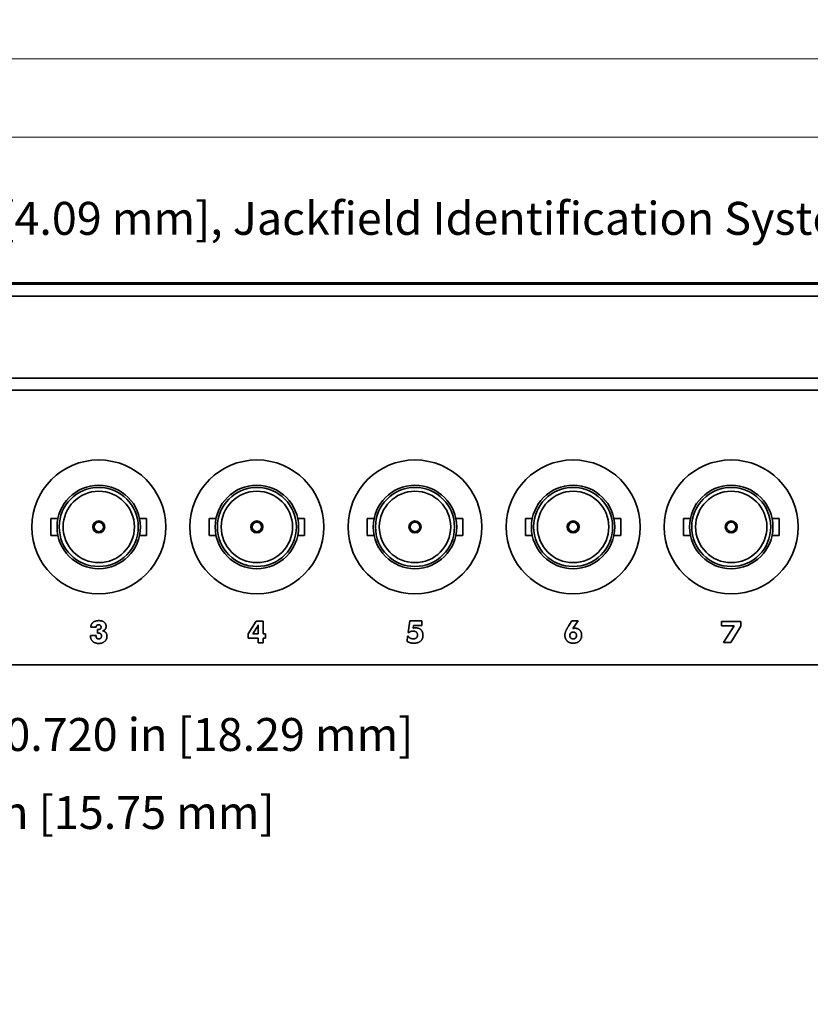
# Model space of a CAD drawing. Units: inches. Extents: x -0.3 to 22, y 0.4 to 16.6.
# Drawn here: x 3.8 to 7.4, y 9.4 to 13.8 of the extents above; entities that cross this region are included whole.
import ezdxf

# ---------------------------------------------------------------- set-up
doc = ezdxf.new("R2010")
doc.units = ezdxf.units.IN
doc.header["$MEASUREMENT"] = 0
doc.layers.add('Dimensions(AVP)', color=7, linetype='Continuous', lineweight=18)
doc.layers.add('Visible Edges(AVP)', color=7, linetype='Continuous', lineweight=35)
doc.styles.add('DEFAULT-AVP_Large', font='ARIAL.TTF')
doc.dimstyles.new('AVP Standard-AVP', dxfattribs={"dimtxt": 0.15, "dimasz": 0.1, "dimexe": 0.05, "dimexo": 0.05, "dimgap": 0.04, "dimtad": 0, "dimtoh": 1, "dimdec": 3, "dimrnd": 1e-08, "dimzin": 0, "dimdsep": 46, "dimtxsty": 'DEFAULT-AVP_Large', "dimblk": 'Filled-1', "dimcen": 0.09, "dimdle": 0.12, "dimclrd": 7, "dimclre": 7, "dimclrt": 7, "dimadec": 0, "dimazin": 0, "dimtfac": 1, "dimtdec": 3, "dimtofl": 0, "dimtmove": 0, "dimatfit": 3, "dimfxl": 0, "dimtolj": 1, "dimtzin": 0, "dimlwd": 15, "dimlwe": 15, "dimarcsym": 0})

# ---------------------------------------------------------------- blocks, each defined once
blk = doc.blocks.new('Filled-1')
at = {"color": 0}
for p, q in [((0, 0), (-1, 0.3125)), ((-1, 0.3125), (-1, -0.3125)), ((-1, 0), (0, 0)), ((-1, -0.3125), (0, 0))]:
    blk.add_line(p, q, dxfattribs=at)
at = {"color": 0, "flags": 128}
blk.add_lwpolyline([(-1, -0.3125), (0, 0), (-1, 0.3125), (-1, -0.3125)], dxfattribs=at)
at = {"color": 0}
blk.add_solid([(-1, -0.3125), (0, 0), (-1, 0.3125), (-1, -0.3125)], dxfattribs=at)
blk = doc.blocks.new('*D8')
at = {"layer": 'Defpoints', "color": 0, "linetype": 'Continuous'}
for p in [(1.4869, 14.0122), (1.4869, 12.6454), (20.4869, 12.6454)]:
    blk.add_point(p, dxfattribs=at)
at = {"layer": 'Dimensions(AVP)', "color": 7, "linetype": 'Continuous', "lineweight": 15}
for p, q in [((1.4869, 12.6954), (1.4869, 14.0622)), ((20.4869, 12.6954), (20.4869, 14.0622)), ((1.5869, 14.0122), (9.9225, 14.0122)), ((20.3869, 14.0122), (12.0513, 14.0122))]:
    blk.add_line(p, q, dxfattribs=at)
at = {"layer": 'Dimensions(AVP)', "color": 7, "linetype": 'Continuous', "lineweight": 15, "xscale": 0.1000000014901161, "yscale": 0.1000000014901161, "zscale": 0.1000000014901161, "rotation": 180}
blk.add_blockref('Filled-1', (1.4869, 14.0122), dxfattribs=at)
at = {"layer": 'Dimensions(AVP)', "color": 7, "linetype": 'Continuous', "lineweight": 15, "xscale": 0.1000000014901161, "yscale": 0.1000000014901161, "zscale": 0.1000000014901161}
blk.add_blockref('Filled-1', (20.4869, 14.0122), dxfattribs=at)
at = {"layer": 'Dimensions(AVP)', "color": 7, "linetype": 'Continuous', "lineweight": 18, "insert": (9.9625, 14.1084), "char_height": 0.15, "attachment_point": 1, "style": 'DEFAULT-AVP_Large'}
blk.add_mtext('\\A1;19.000 in [482.60 mm]', dxfattribs=at)
blk = doc.blocks.new('*D9')
at = {"layer": 'Defpoints', "color": 0, "linetype": 'Continuous'}
for p in [(2.0869, 13.6652), (2.0869, 12.6384), (19.8869, 12.6384)]:
    blk.add_point(p, dxfattribs=at)
at = {"layer": 'Dimensions(AVP)', "color": 7, "linetype": 'Continuous', "lineweight": 15}
for p, q in [((2.0869, 12.6884), (2.0869, 13.7152)), ((19.8869, 12.6884), (19.8869, 13.7152)), ((2.1869, 13.6652), (9.9225, 13.6652)), ((19.7869, 13.6652), (12.0513, 13.6652))]:
    blk.add_line(p, q, dxfattribs=at)
at = {"layer": 'Dimensions(AVP)', "color": 7, "linetype": 'Continuous', "lineweight": 15, "xscale": 0.1000000014901161, "yscale": 0.1000000014901161, "zscale": 0.1000000014901161, "rotation": 180}
blk.add_blockref('Filled-1', (2.0869, 13.6652), dxfattribs=at)
at = {"layer": 'Dimensions(AVP)', "color": 7, "linetype": 'Continuous', "lineweight": 15, "xscale": 0.1000000014901161, "yscale": 0.1000000014901161, "zscale": 0.1000000014901161}
blk.add_blockref('Filled-1', (19.8869, 13.6652), dxfattribs=at)
at = {"layer": 'Dimensions(AVP)', "color": 7, "linetype": 'Continuous', "lineweight": 18, "insert": (9.9625, 13.7613), "char_height": 0.15, "attachment_point": 1, "style": 'DEFAULT-AVP_Large'}
blk.add_mtext('\\A1;17.800 in [452.12 mm]', dxfattribs=at)
blk = doc.blocks.new('*D10')
at = {"layer": 'Defpoints', "color": 0, "linetype": 'Continuous'}
for p in [(19.7069, 13.3085), (2.2669, 12.6031), (19.7069, 12.6031)]:
    blk.add_point(p, dxfattribs=at)
at = {"layer": 'Dimensions(AVP)', "color": 7, "linetype": 'Continuous', "lineweight": 15}
for p, q in [((2.2669, 12.6531), (2.2669, 13.3585)), ((19.7069, 12.6531), (19.7069, 13.3585)), ((2.3669, 13.3085), (9.9225, 13.3085)), ((19.6069, 13.3085), (12.0513, 13.3085))]:
    blk.add_line(p, q, dxfattribs=at)
at = {"layer": 'Dimensions(AVP)', "color": 7, "linetype": 'Continuous', "lineweight": 15, "xscale": 0.1000000014901161, "yscale": 0.1000000014901161, "zscale": 0.1000000014901161, "rotation": 180}
blk.add_blockref('Filled-1', (2.2669, 13.3085), dxfattribs=at)
at = {"layer": 'Dimensions(AVP)', "color": 7, "linetype": 'Continuous', "lineweight": 15, "xscale": 0.1000000014901161, "yscale": 0.1000000014901161, "zscale": 0.1000000014901161}
blk.add_blockref('Filled-1', (19.7069, 13.3085), dxfattribs=at)
at = {"layer": 'Dimensions(AVP)', "color": 7, "linetype": 'Continuous', "lineweight": 18, "insert": (9.9625, 13.4046), "char_height": 0.15, "attachment_point": 1, "style": 'DEFAULT-AVP_Large'}
blk.add_mtext('\\A1;17.440 in [442.98 mm]', dxfattribs=at)
blk = doc.blocks.new('*D11')
at = {"layer": 'Defpoints', "color": 0, "linetype": 'Continuous'}
for p in [(2.0869, 12.1664), (2.7069, 11.3867), (2.7069, 10.2119)]:
    blk.add_point(p, dxfattribs=at)
at = {"layer": 'Dimensions(AVP)', "color": 7, "linetype": 'Continuous', "lineweight": 15}
for p, q in [((2.0869, 12.1164), (2.0869, 10.1619)), ((2.7069, 11.3367), (2.7069, 10.1619)), ((2.1869, 10.2119), (2.6069, 10.2119)), ((2.7069, 10.2119), (3.0494, 10.2119))]:
    blk.add_line(p, q, dxfattribs=at)
at = {"layer": 'Dimensions(AVP)', "color": 7, "linetype": 'Continuous', "lineweight": 15, "xscale": 0.1000000014901161, "yscale": 0.1000000014901161, "zscale": 0.1000000014901161, "rotation": 180}
blk.add_blockref('Filled-1', (2.0869, 10.2119), dxfattribs=at)
at = {"layer": 'Dimensions(AVP)', "color": 7, "linetype": 'Continuous', "lineweight": 15, "xscale": 0.1000000014901161, "yscale": 0.1000000014901161, "zscale": 0.1000000014901161}
blk.add_blockref('Filled-1', (2.7069, 10.2119), dxfattribs=at)
at = {"layer": 'Dimensions(AVP)', "color": 7, "linetype": 'Continuous', "lineweight": 18, "insert": (3.0894, 10.308), "char_height": 0.15, "attachment_point": 1, "style": 'DEFAULT-AVP_Large'}
blk.add_mtext('\\A1;0.620 in [15.75 mm]', dxfattribs=at)
blk = doc.blocks.new('*D12')
at = {"layer": 'Defpoints', "color": 0, "linetype": 'Continuous'}
for p in [(2.7069, 11.3867), (3.4269, 11.3807), (3.4269, 10.5672)]:
    blk.add_point(p, dxfattribs=at)
at = {"layer": 'Dimensions(AVP)', "color": 7, "linetype": 'Continuous', "lineweight": 15}
for p, q in [((2.7069, 11.3367), (2.7069, 10.5172)), ((3.4269, 11.3307), (3.4269, 10.5172)), ((2.8069, 10.5672), (3.3269, 10.5672)), ((3.4269, 10.5672), (3.6815, 10.5672))]:
    blk.add_line(p, q, dxfattribs=at)
at = {"layer": 'Dimensions(AVP)', "color": 7, "linetype": 'Continuous', "lineweight": 15, "xscale": 0.1000000014901161, "yscale": 0.1000000014901161, "zscale": 0.1000000014901161, "rotation": 180}
blk.add_blockref('Filled-1', (2.7069, 10.5672), dxfattribs=at)
at = {"layer": 'Dimensions(AVP)', "color": 7, "linetype": 'Continuous', "lineweight": 15, "xscale": 0.1000000014901161, "yscale": 0.1000000014901161, "zscale": 0.1000000014901161}
blk.add_blockref('Filled-1', (3.4269, 10.5672), dxfattribs=at)
at = {"layer": 'Dimensions(AVP)', "color": 7, "linetype": 'Continuous', "lineweight": 18, "insert": (3.7215, 10.6633), "char_height": 0.15, "attachment_point": 1, "style": 'DEFAULT-AVP_Large'}
blk.add_mtext('\\A1;0.720 in [18.29 mm]', dxfattribs=at)
blk = doc.blocks.new('*D15')
at = {"layer": 'Defpoints', "color": 0, "linetype": 'Continuous'}
for p in [(2.3072, 12.4671), (2.2267, 12.3276)]:
    blk.add_point(p, dxfattribs=at)
at = {"layer": 'Dimensions(AVP)', "color": 7, "linetype": 'Continuous', "lineweight": 15}
for p, q in [((2.5651, 12.9139), (2.3572, 12.5537)), ((2.6651, 12.9139), (2.5651, 12.9139)), ((2.2669, 12.3074), (2.2669, 12.4874)), ((2.1769, 12.3974), (2.3569, 12.3974))]:
    blk.add_line(p, q, dxfattribs=at)
at = {"layer": 'Dimensions(AVP)', "color": 7, "linetype": 'Continuous', "lineweight": 15, "xscale": 0.1000000014901161, "yscale": 0.1000000014901161, "zscale": 0.1000000014901161, "rotation": 239.9999999999895}
blk.add_blockref('Filled-1', (2.3072, 12.4671), dxfattribs=at)
at = {"layer": 'Dimensions(AVP)', "color": 7, "linetype": 'Continuous', "lineweight": 18, "insert": (2.7051, 13.0137), "char_height": 0.15, "attachment_point": 1, "style": 'DEFAULT-AVP_Large'}
blk.add_mtext('\\A1;∅0.161 in [4.09 mm]{, Jackfield Identification System (JIS), (10 Colors Supplied)}', dxfattribs=at)

msp = doc.modelspace()

# ---------------------------------------------------------------- linework, layer by layer
at = {"layer": 'Visible Edges(AVP)'}
for p, q in [((20.4869, 12.6454), (1.4869, 12.6454)), ((19.8869, 12.6384), (2.0869, 12.6384)), ((19.8869, 12.5844), (2.0869, 12.5844)), ((19.8869, 12.2104), (2.0869, 12.2104)), ((19.8869, 12.1564), (2.0869, 12.1564)), ((3.9294, 11.4949), (3.9294, 11.5719)), ((3.9609, 11.5719), (3.9294, 11.5719)), ((4.333, 11.5719), (4.3644, 11.5719)), ((4.3644, 11.5719), (4.3644, 11.4949)), ((4.6494, 11.4949), (4.6494, 11.5719)), ((4.6809, 11.5719), (4.6494, 11.5719)), ((5.053, 11.5719), (5.0844, 11.5719)), ((5.0844, 11.5719), (5.0844, 11.4949)), ((5.3694, 11.4949), (5.3694, 11.5719)), ((5.4009, 11.5719), (5.3694, 11.5719)), ((5.773, 11.5719), (5.8044, 11.5719)), ((5.8044, 11.5719), (5.8044, 11.4949)), ((6.0894, 11.4949), (6.0894, 11.5719)), ((6.1209, 11.5719), (6.0894, 11.5719)), ((6.493, 11.5719), (6.5244, 11.5719)), ((6.5244, 11.5719), (6.5244, 11.4949)), ((6.8094, 11.4949), (6.8094, 11.5719)), ((6.8409, 11.5719), (6.8094, 11.5719)), ((7.213, 11.5719), (7.2444, 11.5719)), ((7.2444, 11.5719), (7.2444, 11.4949)), ((3.9609, 11.4949), (3.9294, 11.4949)), ((4.333, 11.4949), (4.3644, 11.4949)), ((4.6809, 11.4949), (4.6494, 11.4949)), ((5.053, 11.4949), (5.0844, 11.4949)), ((5.4009, 11.4949), (5.3694, 11.4949)), ((5.773, 11.4949), (5.8044, 11.4949)), ((6.1209, 11.4949), (6.0894, 11.4949)), ((6.493, 11.4949), (6.5244, 11.4949)), ((6.8409, 11.4949), (6.8094, 11.4949)), ((7.213, 11.4949), (7.2444, 11.4949)), ((4.1352, 11.0773), (4.111, 11.0773)), ((4.8271, 11.0473), (4.8644, 11.1047)), ((4.8481, 11.0473), (4.8665, 11.0753)), ((4.8644, 11.1047), (4.8954, 11.1047)), ((4.8727, 11.0764), (4.8727, 11.0473)), ((4.8954, 11.1047), (4.8954, 11.0473)), ((5.5554, 11.0532), (5.5636, 11.1058)), ((5.5636, 11.1058), (5.6181, 11.1058)), ((5.5802, 11.0854), (5.5781, 11.0725)), ((5.6181, 11.0854), (5.5802, 11.0854)), ((5.6181, 11.1058), (5.6181, 11.0854)), ((6.2873, 11.0841), (6.3013, 11.1058)), ((6.3013, 11.1058), (6.3292, 11.1058)), ((6.3292, 11.1058), (6.3059, 11.0705)), ((6.9824, 11.1033), (7.0702, 11.1033)), ((6.9824, 11.0838), (6.9824, 11.1033)), ((7.0408, 11.0838), (6.9824, 11.0838)), ((6.9921, 11.0065), (7.0408, 11.0838)), ((7.0702, 11.0811), (7.0255, 11.0065)), ((7.0702, 11.1033), (7.0702, 11.0811)), ((4.109, 11.0379), (4.109, 11.0388)), ((4.109, 11.0388), (4.1344, 11.0388)), ((4.1344, 11.0388), (4.1344, 11.0372)), ((4.1416, 11.0659), (4.1431, 11.0659)), ((4.1416, 11.0498), (4.1416, 11.0659)), ((4.8271, 11.0276), (4.8271, 11.0473)), ((4.8727, 11.0473), (4.8481, 11.0473)), ((4.8954, 11.0473), (4.9065, 11.0473)), ((4.9065, 11.0473), (4.9065, 11.0276)), ((5.5516, 11.012), (5.5534, 11.0362)), ((5.5534, 11.0362), (5.5555, 11.0358)), ((5.5587, 11.0512), (5.5554, 11.0532)), ((4.8727, 11.0276), (4.8271, 11.0276)), ((4.8727, 11.0052), (4.8727, 11.0276)), ((4.8954, 11.0052), (4.8727, 11.0052)), ((4.8954, 11.0276), (4.8954, 11.0052)), ((4.9065, 11.0276), (4.8954, 11.0276)), ((7.0255, 11.0065), (6.9921, 11.0065)), ((1.4869, 10.9054), (20.4869, 10.9054))]:
    msp.add_line(p, q, dxfattribs=at)
for centre, radius in [((4.1469, 11.5334), 0.305), ((4.8669, 11.5334), 0.305), ((5.5869, 11.5334), 0.305), ((6.3069, 11.5334), 0.305), ((7.0269, 11.5334), 0.305), ((4.1469, 11.5334), 0.19), ((4.1469, 11.5334), 0.18), ((4.8669, 11.5334), 0.19), ((4.8669, 11.5334), 0.18), ((5.5869, 11.5334), 0.19), ((5.5869, 11.5334), 0.18), ((6.3069, 11.5334), 0.19), ((6.3069, 11.5334), 0.18), ((7.0269, 11.5334), 0.19), ((7.0269, 11.5334), 0.18), ((4.1469, 11.5334), 0.1625), ((4.8669, 11.5334), 0.1625), ((5.5869, 11.5334), 0.1625), ((6.3069, 11.5334), 0.1625), ((7.0269, 11.5334), 0.1625), ((4.1469, 11.5334), 0.0275), ((4.1469, 11.5334), 0.0215), ((4.8669, 11.5334), 0.0275), ((4.8669, 11.5334), 0.0215), ((5.5869, 11.5334), 0.0275), ((5.5869, 11.5334), 0.0215), ((6.3069, 11.5334), 0.0275), ((6.3069, 11.5334), 0.0215), ((7.0269, 11.5334), 0.0275), ((7.0269, 11.5334), 0.0215)]:
    msp.add_circle(centre, radius, dxfattribs=at)
for points in [[(4.111, 11.0773), (4.1113, 11.0913), (4.1304, 11.1068), (4.1476, 11.1068)], [(4.1463, 11.088), (4.1411, 11.088), (4.1354, 11.0824), (4.1352, 11.0773)], [(4.1431, 11.0659), (4.15, 11.0659), (4.1574, 11.072), (4.1574, 11.0777)], [(4.1574, 11.0777), (4.1574, 11.0823), (4.1512, 11.088), (4.1463, 11.088)], [(4.1476, 11.1068), (4.1629, 11.1068), (4.1804, 11.0929), (4.1804, 11.081)], [(4.1804, 11.081), (4.1804, 11.0734), (4.1723, 11.0629), (4.1646, 11.0604)], [(4.8665, 11.0753), (4.8688, 11.0789), (4.872, 11.0848), (4.8733, 11.0877)], [(4.8733, 11.0877), (4.873, 11.0858), (4.8727, 11.0804), (4.8727, 11.0764)], [(6.2695, 11.0403), (6.2695, 11.0488), (6.2763, 11.0669), (6.2873, 11.0841)], [(4.147, 11.003), (4.1295, 11.003), (4.109, 11.0218), (4.109, 11.0379)], [(4.1344, 11.0372), (4.1344, 11.0306), (4.1405, 11.0238), (4.1466, 11.0238)], [(4.1447, 11.0499), (4.1435, 11.0499), (4.1422, 11.0498), (4.1416, 11.0498)], [(4.1595, 11.0365), (4.1595, 11.0434), (4.1523, 11.0499), (4.1447, 11.0499)], [(4.1466, 11.0238), (4.1528, 11.0238), (4.1595, 11.0303), (4.1595, 11.0365)], [(4.1844, 11.0357), (4.1844, 11.0212), (4.1636, 11.003), (4.147, 11.003)], [(4.1646, 11.0604), (4.174, 11.0587), (4.1844, 11.0458), (4.1844, 11.0357)], [(5.5555, 11.0358), (5.5592, 11.0303), (5.5715, 11.0239), (5.5786, 11.0239)], [(5.5783, 11.0593), (5.5723, 11.0593), (5.5626, 11.0553), (5.5587, 11.0512)], [(5.5781, 11.0725), (5.5813, 11.0733), (5.5875, 11.0739), (5.5904, 11.0739)], [(5.5985, 11.0413), (5.5985, 11.0493), (5.5872, 11.0593), (5.5783, 11.0593)], [(5.5786, 11.0239), (5.5881, 11.0239), (5.5985, 11.033), (5.5985, 11.0413)], [(5.6233, 11.04), (5.6233, 11.0233), (5.6014, 11.004), (5.5823, 11.004)], [(5.5904, 11.0739), (5.6057, 11.0739), (5.6233, 11.0556), (5.6233, 11.04)], [(6.3074, 11.004), (6.29, 11.004), (6.2695, 11.0237), (6.2695, 11.0403)], [(6.292, 11.0392), (6.292, 11.0462), (6.3001, 11.0545), (6.3071, 11.0545)], [(6.3071, 11.0239), (6.3001, 11.0239), (6.292, 11.0321), (6.292, 11.0392)], [(6.3059, 11.0705), (6.3082, 11.0712), (6.3135, 11.072), (6.3163, 11.072)], [(6.3071, 11.0545), (6.314, 11.0545), (6.3222, 11.0462), (6.3222, 11.0392)], [(6.3222, 11.0392), (6.3222, 11.0321), (6.314, 11.0239), (6.3071, 11.0239)], [(6.3457, 11.0404), (6.3457, 11.0238), (6.3249, 11.004), (6.3074, 11.004)], [(6.3163, 11.072), (6.329, 11.072), (6.3457, 11.0542), (6.3457, 11.0404)], [(5.5823, 11.004), (5.5732, 11.004), (5.5576, 11.0081), (5.5516, 11.012)]]:
    msp.add_open_spline(points, degree=2, dxfattribs=at)

# ---------------------------------------------------------------- dimensions: what is measured, and where the dimension line sits
at = {"layer": 'Dimensions(AVP)', "color": 7, "linetype": 'Continuous', "lineweight": 18}
for base, p1, p2, text, override, picture, middle in [((1.4869, 14.0122), (20.4869, 12.6454), (1.4869, 12.6454), '<> in [482.60 mm]', {"dimtoh": 0, "dimdec": 3, "dimpost": '', "dimtp": 0, "dimtm": 0, "dimtdec": 3, "dimatfit": 1}, '*D8', (10.9869, 14.0122)), ((2.0869, 13.6652), (19.8869, 12.6384), (2.0869, 12.6384), '<> in [452.12 mm]', {"dimtoh": 0, "dimdec": 3, "dimpost": '', "dimtp": 0, "dimtm": 0, "dimtdec": 3, "dimatfit": 1}, '*D9', (10.9869, 13.6652)), ((19.7069, 13.3085), (2.2669, 12.6031), (19.7069, 12.6031), '<> in [442.98 mm]', {"dimtoh": 0, "dimdec": 3, "dimpost": '', "dimtp": 0, "dimtm": 0, "dimtdec": 3, "dimatfit": 1}, '*D10', (10.9869, 13.3085)), ((2.7069, 10.2119), (2.0869, 12.1664), (2.7069, 11.3867), '<> in [15.75 mm]', {"dimtoh": 0, "dimdec": 3, "dimpost": '', "dimtp": 0, "dimtm": 0, "dimtdec": 3, "dimatfit": 2}, '*D11', (4.0043, 10.2119)), ((3.4269, 10.5672), (2.7069, 11.3867), (3.4269, 11.3807), '<> in [18.29 mm]', {"dimtoh": 0, "dimdec": 3, "dimpost": '', "dimtp": 0, "dimtm": 0, "dimtdec": 3, "dimatfit": 2}, '*D12', (4.6364, 10.5672))]:
    dim = msp.add_linear_dim(base=base, p1=p1, p2=p2, angle=180, text=text, dimstyle='AVP Standard-AVP', override=override, dxfattribs=at)
    dim.commit()
    dim.dimension.update_dxf_attribs({"geometry": picture, "text_midpoint": middle, "dimtype": 160})
dim = msp.add_diameter_dim_2p(p1=(2.2267, 12.3276), p2=(2.3072, 12.4671), text='<> in [4.09 mm]{, Jackfield Identification System (JIS), (10 Colors Supplied)}', dimstyle='AVP Standard-AVP', override={"dimtih": 1, "dimdec": 3, "dimlfac": 1, "dimpost": '', "dimtp": 0, "dimtm": 0, "dimtdec": 3}, dxfattribs=at)
dim.commit()
dim.dimension.update_dxf_attribs({"geometry": '*D15', "text_midpoint": (6.3716, 12.9139), "dimtype": 163})

doc.saveas('drawing.dxf')
